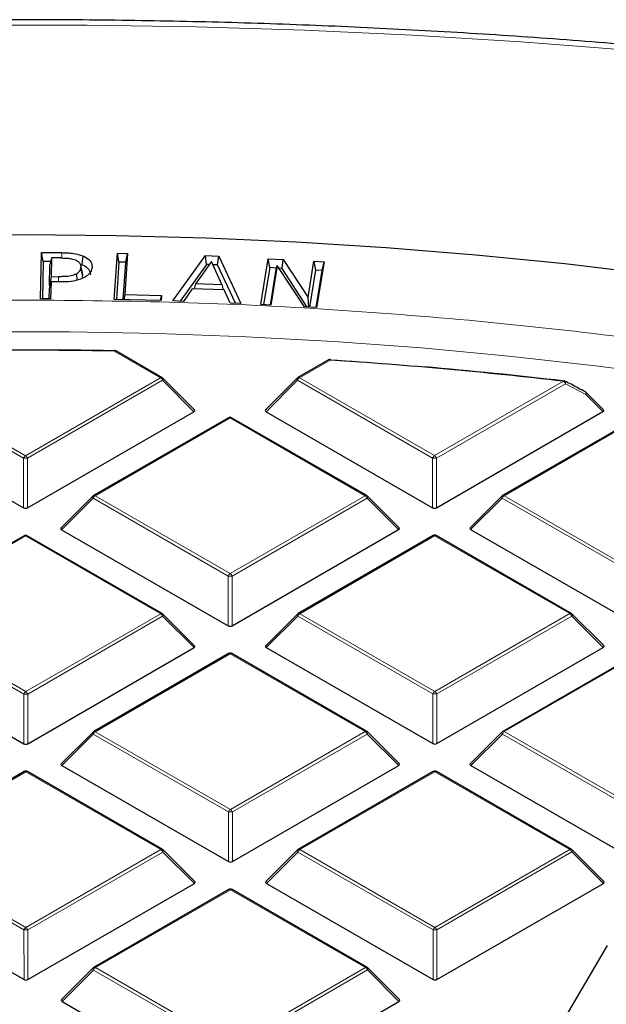
# Model space of a CAD drawing. Units: millimetres. Extents: x 0 to 420, y 0 to 297.
# Drawn here: x 309 to 320, y 220 to 237 of the extents above; entities that cross this region are included whole.
import ezdxf

# ---------------------------------------------------------------- set-up
doc = ezdxf.new("R2010")
doc.units = ezdxf.units.MM

msp = doc.modelspace()

# ---------------------------------------------------------------- linework, layer by layer
at = {"color": 7, "linetype": 'Continuous', "lineweight": 25}
for p, q in [((309.5551, 232.4056), (309.5742, 233.2303)), ((309.5742, 233.2303), (309.9339, 233.2275)), ((309.604, 233.0726), (309.5742, 233.2303)), ((309.7529, 233.1349), (309.723, 233.0126)), ((309.7529, 233.1349), (309.7452, 232.8009)), ((309.9133, 233.1337), (309.7529, 233.1349)), ((310.3069, 233.1726), (310.2893, 233.0184)), ((310.8677, 232.392), (310.9221, 233.2167)), ((310.9221, 233.2167), (311.1029, 233.2128)), ((310.9512, 233.0586), (310.9221, 233.2167)), ((311.1029, 233.2128), (311.0547, 232.4821)), ((311.0716, 233.056), (311.1029, 233.2128)), ((311.9083, 232.3677), (312.4874, 233.1744)), ((312.4874, 233.1744), (312.7242, 233.1655)), ((312.5071, 233.0162), (312.4874, 233.1744)), ((312.7007, 233.009), (312.7242, 233.1655)), ((312.7242, 233.1655), (313.1199, 232.3228)), ((313.4712, 232.3052), (313.6039, 233.1195)), ((313.6039, 233.1195), (313.872, 233.1049)), ((313.6311, 232.9605), (313.6039, 233.1195)), ((313.8504, 232.9486), (313.872, 233.1049)), ((313.872, 233.1049), (314.3125, 232.4306)), ((309.604, 233.0726), (309.5886, 232.4053)), ((309.7374, 233.0716), (309.604, 233.0726)), ((309.7146, 232.6437), (309.723, 233.0126)), ((310.3007, 232.8648), (310.2707, 233.0024)), ((310.304, 232.8311), (310.2737, 232.9713)), ((310.4727, 232.9723), (310.4629, 232.9271)), ((310.9512, 233.0586), (310.9071, 232.3911)), ((311.0716, 233.056), (310.9512, 233.0586)), ((311.0275, 232.3885), (311.0716, 233.056)), ((312.5071, 233.0162), (312.0381, 232.3628)), ((312.5943, 233.0704), (312.3195, 232.6774)), ((312.5552, 233.0144), (312.5071, 233.0162)), ((312.7806, 232.6604), (312.5943, 233.0704)), ((312.7007, 233.009), (312.6209, 233.012)), ((313.0212, 232.3265), (312.7007, 233.009)), ((313.6311, 232.9605), (313.5239, 232.3024)), ((313.7541, 232.9538), (313.6311, 232.9605)), ((313.6445, 232.2957), (313.7485, 232.9338)), ((313.7664, 232.9976), (313.652, 232.2953)), ((313.7485, 232.9338), (313.7664, 232.9976)), ((314.2514, 232.2629), (313.7664, 232.9976)), ((313.8504, 232.9486), (313.7968, 232.9515)), ((314.3001, 232.2602), (313.8504, 232.9486)), ((314.3125, 232.4306), (314.4176, 233.0754)), ((314.4449, 232.9164), (314.3376, 232.2582)), ((314.4176, 233.0754), (314.5985, 233.0655)), ((314.4176, 233.0754), (314.4449, 232.9164)), ((314.5656, 232.9098), (314.4449, 232.9164)), ((314.5985, 233.0655), (314.4658, 232.2512)), ((314.5656, 232.9098), (314.5985, 233.0655)), ((309.7452, 232.8009), (309.7146, 232.6437)), ((309.7452, 232.8009), (309.8772, 232.7999)), ((310.2975, 232.8646), (310.304, 232.8311)), ((310.304, 232.8311), (310.2975, 232.7907)), ((314.4583, 232.2516), (314.5656, 232.9098)), ((309.709, 232.4044), (309.7132, 232.5846)), ((309.7132, 232.5846), (309.7431, 232.7069)), ((309.7276, 232.6436), (309.7146, 232.6437)), ((309.7431, 232.7069), (309.736, 232.4042)), ((309.9069, 232.7057), (309.7431, 232.7069)), ((312.2554, 232.5855), (312.0993, 232.3606)), ((312.8236, 232.5643), (312.2554, 232.5855)), ((312.2933, 232.5841), (312.3195, 232.6774)), ((312.3195, 232.6774), (312.7806, 232.6604)), ((312.7806, 232.6604), (312.8045, 232.565)), ((309.736, 232.4042), (309.5551, 232.4056)), ((311.6995, 232.3738), (310.8677, 232.392)), ((311.0547, 232.4821), (311.0359, 232.3883)), ((311.0547, 232.4821), (311.7057, 232.4677)), ((311.6869, 232.374), (311.7057, 232.4677)), ((311.7057, 232.4677), (311.6995, 232.3738)), ((312.9289, 232.33), (312.8236, 232.5643)), ((314.3267, 232.2588), (314.3125, 232.4306)), ((312.0993, 232.3606), (311.9083, 232.3677)), ((313.1199, 232.3228), (312.9289, 232.33)), ((313.652, 232.2953), (313.4712, 232.3052)), ((314.4658, 232.2512), (314.2514, 232.2629)), ((311.7178, 231.0022), (310.8923, 231.4783)), ((314.6773, 231.3176), (314.1326, 231.0029)), ((314.7115, 231.3199), (315.1591, 231.2895)), ((312.2932, 230.4297), (311.7297, 230.9931)), ((314.1208, 230.9938), (313.5573, 230.4301)), ((319.5663, 230.4318), (319.258, 230.7399)), ((306.2932, 230.3944), (309.2552, 228.6862)), ((309.3251, 228.6862), (312.2842, 230.3961)), ((312.8972, 230.289), (310.4978, 228.9025)), ((315.3562, 228.9039), (312.9544, 230.289)), ((313.5663, 230.3964), (316.5283, 228.6882)), ((316.5982, 228.6882), (319.5573, 230.3981)), ((320.1703, 230.2911), (317.7709, 228.9046)), ((310.486, 228.8934), (309.9225, 228.3297)), ((315.9315, 228.3314), (315.368, 228.8948)), ((317.7591, 228.8955), (317.1956, 228.3318)), ((309.2625, 228.1886), (306.8631, 226.8021)), ((311.7214, 226.8035), (309.3196, 228.1887)), ((309.9316, 228.2961), (312.8935, 226.5879)), ((312.9635, 226.5879), (315.9225, 228.2978)), ((316.5356, 228.1907), (314.1362, 226.8042)), ((318.9945, 226.8056), (316.5927, 228.1907)), ((317.2047, 228.2981), (320.1666, 226.5899)), ((312.2967, 226.2311), (311.7332, 226.7944)), ((314.1243, 226.7951), (313.5609, 226.2314)), ((319.5698, 226.2331), (319.0063, 226.7965)), ((306.2968, 226.1957), (309.2587, 224.4875)), ((309.3287, 224.4875), (312.2877, 226.1974)), ((312.9008, 226.0903), (310.5014, 224.7038)), ((315.3597, 224.7052), (312.958, 226.0904)), ((313.5699, 226.1978), (316.5318, 224.4896)), ((316.6018, 224.4896), (319.5608, 226.1995)), ((320.1739, 226.0924), (317.7745, 224.7059)), ((310.4896, 224.6947), (309.9261, 224.1311)), ((315.9351, 224.1328), (315.3716, 224.6961)), ((317.7627, 224.6968), (317.1992, 224.1331)), ((309.2661, 223.99), (306.8666, 222.6035)), ((311.725, 222.6048), (309.3232, 223.99)), ((309.9351, 224.0974), (312.8971, 222.3892)), ((312.9671, 222.3892), (315.9261, 224.0991)), ((316.5392, 223.992), (314.1397, 222.6055)), ((318.9981, 222.6069), (316.5963, 223.9921)), ((317.2082, 224.0995), (320.1702, 222.3913)), ((312.3003, 222.0324), (311.7368, 222.5958)), ((314.1279, 222.5964), (313.5644, 222.0328)), ((319.5734, 222.0344), (319.0099, 222.5978)), ((306.3004, 221.997), (309.2623, 220.2888)), ((309.3323, 220.2888), (312.2913, 221.9987)), ((312.9044, 221.8917), (310.505, 220.5052)), ((315.3633, 220.5065), (312.9615, 221.8917)), ((313.5735, 221.9991), (316.5354, 220.2909)), ((316.6054, 220.2909), (319.5644, 222.0008)), ((319.6338, 220.8974), (317.845, 217.8504)), ((310.4932, 220.4961), (309.9297, 219.9324)), ((315.9386, 219.9341), (315.3751, 220.4974)), ((309.9387, 219.8987), (312.9006, 218.1905)), ((312.9706, 218.1905), (315.9296, 219.9004))]:
    msp.add_line(p, q, dxfattribs=at)
at = {"color": 8, "linetype": 'Continuous', "lineweight": 18}
for p, q in [((309.9339, 233.2275), (309.9335, 233.133)), ((309.8772, 232.7999), (309.877, 232.7059)), ((308.5455, 232.3807), (309.2875, 232.3841)), ((311.6893, 230.9993), (310.8638, 231.4754)), ((314.7059, 231.3148), (314.1612, 231)), ((306.8881, 230.998), (309.2899, 229.6128)), ((309.2899, 229.6128), (311.6893, 230.9993)), ((314.1612, 231), (316.563, 229.6149)), ((309.2549, 229.5693), (306.8531, 230.9544)), ((311.7243, 230.9558), (309.3249, 229.5693)), ((312.2842, 230.3961), (311.7243, 230.9558)), ((314.1262, 230.9565), (313.5663, 230.3964)), ((316.528, 229.5714), (314.1262, 230.9565)), ((316.563, 229.6149), (318.8533, 230.9384)), ((318.8883, 230.8949), (316.598, 229.5714)), ((319.2527, 230.7027), (318.8883, 230.8949)), ((319.5573, 230.3981), (319.2527, 230.7027)), ((320.1989, 230.2882), (317.7995, 228.9017)), ((312.9258, 230.2862), (310.5264, 228.8997)), ((315.3276, 228.901), (312.9258, 230.2862)), ((309.2552, 228.6862), (309.2549, 229.5693)), ((309.3249, 229.5693), (309.3251, 228.6862)), ((316.5283, 228.6882), (316.528, 229.5714)), ((316.598, 229.5714), (316.5982, 228.6882)), ((310.5264, 228.8997), (312.9282, 227.5145)), ((312.9282, 227.5145), (315.3276, 228.901)), ((317.7995, 228.9017), (320.2013, 227.5166)), ((310.4915, 228.8561), (309.9316, 228.2961)), ((312.8932, 227.471), (310.4915, 228.8561)), ((315.3626, 228.8575), (312.9632, 227.471)), ((315.9225, 228.2978), (315.3626, 228.8575)), ((317.7646, 228.8582), (317.2047, 228.2981)), ((320.1663, 227.473), (317.7646, 228.8582)), ((309.2911, 228.1858), (306.8917, 226.7993)), ((311.6928, 226.8007), (309.2911, 228.1858)), ((316.5642, 228.1879), (314.1648, 226.8014)), ((318.9659, 226.8027), (316.5642, 228.1879)), ((312.8935, 226.5879), (312.8932, 227.471)), ((312.9632, 227.471), (312.9635, 226.5879)), ((306.8917, 226.7993), (309.2934, 225.4142)), ((309.2934, 225.4142), (311.6928, 226.8007)), ((314.1648, 226.8014), (316.5665, 225.4162)), ((316.5665, 225.4162), (318.9659, 226.8027)), ((309.2585, 225.3706), (306.8567, 226.7558)), ((311.7279, 226.7572), (309.3284, 225.3706)), ((312.2877, 226.1974), (311.7279, 226.7572)), ((314.1298, 226.7578), (313.5699, 226.1978)), ((316.5316, 225.3727), (314.1298, 226.7578)), ((319.0009, 226.7592), (316.6015, 225.3727)), ((319.5608, 226.1995), (319.0009, 226.7592)), ((312.9294, 226.0875), (310.53, 224.701)), ((315.3312, 224.7024), (312.9294, 226.0875)), ((320.2025, 226.0896), (317.8031, 224.7031)), ((309.2587, 224.4875), (309.2585, 225.3706)), ((309.3284, 225.3706), (309.3287, 224.4875)), ((316.5318, 224.4896), (316.5316, 225.3727)), ((316.6015, 225.3727), (316.6018, 224.4896)), ((310.53, 224.701), (312.9318, 223.3159)), ((312.9318, 223.3159), (315.3312, 224.7024)), ((317.8031, 224.7031), (320.2049, 223.3179)), ((310.495, 224.6575), (309.9351, 224.0974)), ((312.8968, 223.2723), (310.495, 224.6575)), ((315.3662, 224.6588), (312.9668, 223.2723)), ((315.9261, 224.0991), (315.3662, 224.6588)), ((317.7681, 224.6595), (317.2082, 224.0995)), ((320.1699, 223.2744), (317.7681, 224.6595)), ((309.2946, 223.9872), (306.8952, 222.6006)), ((311.6964, 222.602), (309.2946, 223.9872)), ((316.5677, 223.9892), (314.1683, 222.6027)), ((318.9695, 222.6041), (316.5677, 223.9892)), ((312.8971, 222.3892), (312.8968, 223.2723)), ((312.9668, 223.2723), (312.9671, 222.3892)), ((306.8952, 222.6006), (309.297, 221.2155)), ((309.297, 221.2155), (311.6964, 222.602)), ((314.1683, 222.6027), (316.5701, 221.2176)), ((316.5701, 221.2176), (318.9695, 222.6041)), ((309.262, 221.172), (306.8603, 222.5571)), ((311.7314, 222.5585), (309.332, 221.172)), ((312.2913, 221.9987), (311.7314, 222.5585)), ((314.1334, 222.5592), (313.5735, 221.9991)), ((316.5351, 221.174), (314.1334, 222.5592)), ((319.0045, 222.5605), (316.6051, 221.174)), ((319.5644, 222.0008), (319.0045, 222.5605)), ((312.933, 221.8888), (310.5336, 220.5023)), ((315.3347, 220.5037), (312.933, 221.8888)), ((316.5354, 220.2909), (316.5351, 221.174)), ((316.6051, 221.174), (316.6054, 220.2909)), ((309.2623, 220.2888), (309.262, 221.172)), ((309.332, 221.172), (309.3323, 220.2888)), ((310.5336, 220.5023), (312.9353, 219.1172)), ((312.9353, 219.1172), (315.3347, 220.5037)), ((310.4986, 220.4588), (309.9387, 219.8987)), ((312.9004, 219.0736), (310.4986, 220.4588)), ((315.3698, 220.4602), (312.9703, 219.0737)), ((315.9296, 219.9004), (315.3698, 220.4602))]:
    msp.add_line(p, q, dxfattribs=at)
at = {"color": 8, "linetype": 'Continuous', "lineweight": 18, "flags": 128}
for points in [[(320.0088, 236.8311), (318.0939, 236.978), (316.173, 237.096), (314.2474, 237.185), (312.3184, 237.2449), (310.3874, 237.2757), (308.4556, 237.2773), (306.5245, 237.2498), (304.5952, 237.1932), (302.6692, 237.1075), (300.7477, 236.9928), (298.832, 236.8492), (296.9235, 236.6767)], [(297.6198, 231.0085), (299.1514, 231.2097), (300.6932, 231.3826), (302.2438, 231.5271), (303.8017, 231.6429), (305.3651, 231.7299), (306.9325, 231.7882), (308.5024, 231.8175), (310.0731, 231.818), (311.643, 231.7895), (313.2105, 231.7322), (314.7741, 231.646), (316.3321, 231.5311), (317.883, 231.3875), (319.4251, 231.2155), (320.957, 231.0152)], [(311.7297, 230.9931), (311.7311, 230.9913), (311.7329, 230.9872), (311.7335, 230.9822), (311.7329, 230.9764), (311.7312, 230.9699), (311.7282, 230.963), (311.7243, 230.9558)], [(314.1262, 230.9565), (314.1222, 230.9637), (314.1193, 230.9706), (314.1175, 230.9771), (314.1169, 230.9829), (314.1175, 230.9879), (314.1193, 230.992), (314.1208, 230.9938)], [(318.88, 230.9422), (318.8836, 230.9397), (318.888, 230.9339), (318.8907, 230.9261), (318.8917, 230.9167), (318.8909, 230.9061), (318.8883, 230.8949)], [(319.2445, 230.75), (319.2482, 230.7473), (319.2525, 230.7415), (319.2552, 230.7337), (319.2561, 230.7244), (319.2553, 230.7139), (319.2527, 230.7027)], [(319.258, 230.7399), (319.2595, 230.7381), (319.2613, 230.7341), (319.2619, 230.729), (319.2613, 230.7232), (319.2595, 230.7168), (319.2566, 230.7099), (319.2527, 230.7027)], [(310.4915, 228.8561), (310.4875, 228.8633), (310.4846, 228.8703), (310.4828, 228.8767), (310.4822, 228.8825), (310.4828, 228.8875), (310.4845, 228.8916), (310.486, 228.8934)], [(315.368, 228.8948), (315.3695, 228.893), (315.3713, 228.8889), (315.3719, 228.8839), (315.3713, 228.8781), (315.3695, 228.8716), (315.3666, 228.8647), (315.3626, 228.8575)], [(317.7646, 228.8582), (317.7606, 228.8654), (317.7577, 228.8723), (317.7559, 228.8788), (317.7553, 228.8846), (317.7559, 228.8896), (317.7576, 228.8937), (317.7591, 228.8955)], [(311.7332, 226.7944), (311.7347, 226.7926), (311.7365, 226.7885), (311.7371, 226.7835), (311.7365, 226.7777), (311.7347, 226.7713), (311.7318, 226.7644), (311.7279, 226.7572)], [(314.1298, 226.7578), (314.1258, 226.765), (314.1229, 226.7719), (314.1211, 226.7784), (314.1205, 226.7842), (314.1211, 226.7892), (314.1229, 226.7933), (314.1243, 226.7951)], [(319.0063, 226.7965), (319.0078, 226.7947), (319.0096, 226.7906), (319.0102, 226.7856), (319.0096, 226.7798), (319.0078, 226.7733), (319.0049, 226.7664), (319.0009, 226.7592)], [(310.495, 224.6575), (310.491, 224.6647), (310.4881, 224.6716), (310.4863, 224.678), (310.4857, 224.6838), (310.4863, 224.6889), (310.4881, 224.6929), (310.4896, 224.6947)], [(315.3716, 224.6961), (315.373, 224.6943), (315.3748, 224.6902), (315.3754, 224.6852), (315.3748, 224.6794), (315.3731, 224.673), (315.3702, 224.666), (315.3662, 224.6588)], [(317.7681, 224.6595), (317.7641, 224.6667), (317.7612, 224.6736), (317.7594, 224.6801), (317.7588, 224.6859), (317.7594, 224.6909), (317.7612, 224.695), (317.7627, 224.6968)], [(311.7368, 222.5958), (311.7383, 222.594), (311.7401, 222.5899), (311.7407, 222.5849), (311.7401, 222.5791), (311.7383, 222.5726), (311.7354, 222.5657), (311.7314, 222.5585)], [(314.1334, 222.5592), (314.1294, 222.5664), (314.1265, 222.5733), (314.1247, 222.5797), (314.1241, 222.5855), (314.1247, 222.5906), (314.1264, 222.5946), (314.1279, 222.5964)], [(319.0099, 222.5978), (319.0114, 222.596), (319.0132, 222.5919), (319.0138, 222.5869), (319.0132, 222.5811), (319.0114, 222.5747), (319.0085, 222.5677), (319.0045, 222.5605)], [(310.4986, 220.4588), (310.4946, 220.466), (310.4917, 220.4729), (310.4899, 220.4794), (310.4893, 220.4852), (310.4899, 220.4902), (310.4917, 220.4943), (310.4932, 220.4961)], [(315.3751, 220.4974), (315.3766, 220.4956), (315.3784, 220.4916), (315.379, 220.4866), (315.3784, 220.4808), (315.3766, 220.4743), (315.3737, 220.4674), (315.3698, 220.4602)]]:
    msp.add_lwpolyline(points, dxfattribs=at)
at = {"color": 7, "linetype": 'Continuous', "lineweight": 25, "flags": 128}
for points in [[(298.1208, 232.8404), (299.6957, 233.0272), (301.2799, 233.1857), (302.8719, 233.3156), (304.4701, 233.4169), (306.0729, 233.4895), (307.6789, 233.5332), (309.2865, 233.5481), (310.8941, 233.5342), (312.5002, 233.4913), (314.1032, 233.4197), (315.7016, 233.3193), (317.2937, 233.1902), (318.8782, 233.0327), (320.4534, 232.8467)], [(310.1885, 232.8473), (310.1991, 232.7711), (310.2038, 232.737)], [(314.7115, 231.3199), (314.711, 231.3226), (314.7105, 231.3243), (314.7098, 231.3251), (314.7096, 231.3252)]]:
    msp.add_lwpolyline(points, dxfattribs=at)
at = {"color": 7, "linetype": 'Continuous', "lineweight": 25}
for centre, radius, start, end in [((309.3119, 148.061), 83.4341, 88.93315, 91.099327), ((309.3119, 148.1415), 83.3484, 88.93315, 91.099327), ((310.8638, 231.4288), 0.0571, 60.02704, 88.933), ((314.7059, 231.2682), 0.0571, 86.27453, 120.02168), ((309.4301, 150.1535), 81.3326, 83.346771, 86.280779), ((309.4768, 150.5275), 80.9615, 83.342388, 85.111503), ((311.6893, 230.9527), 0.0571, 45.00656, 60.02704), ((314.1612, 230.9534), 0.0571, 120.02168, 135.00967), ((318.8533, 230.8917), 0.0571, 62.31978, 83.33971), ((319.2176, 230.6995), 0.0571, 45.00656, 62.05231), ((312.9258, 230.2395), 0.0571, 60.02704, 120.02168), ((310.5264, 228.853), 0.0571, 120.02168, 135.00967), ((315.3276, 228.8544), 0.0571, 45.00656, 60.02704), ((317.7995, 228.8551), 0.0571, 120.02168, 135.00967), ((309.2911, 228.1392), 0.0571, 60.02704, 120.02168), ((316.5642, 228.1412), 0.0571, 60.02704, 120.02168), ((311.6928, 226.754), 0.0571, 45.00656, 60.02704), ((314.1648, 226.7547), 0.0571, 120.02168, 135.00967), ((318.9659, 226.7561), 0.0571, 45.00656, 60.02704), ((312.9294, 226.0409), 0.0571, 60.02704, 120.02168), ((310.53, 224.6543), 0.0571, 120.02168, 135.00967), ((315.3312, 224.6557), 0.0571, 45.00656, 60.02704), ((317.8031, 224.6564), 0.0571, 120.02168, 135.00967), ((309.2946, 223.9405), 0.0571, 60.02704, 120.02168), ((316.5677, 223.9426), 0.0571, 60.02704, 120.02168), ((311.6964, 222.5553), 0.0571, 45.00656, 60.02704), ((314.1683, 222.556), 0.0571, 120.02168, 135.00967), ((318.9695, 222.5574), 0.0571, 45.00656, 60.02704), ((312.933, 221.8422), 0.0571, 60.02704, 120.02168), ((310.5336, 220.4557), 0.0571, 120.02168, 135.00967), ((315.3347, 220.457), 0.0571, 45.00656, 60.02704)]:
    msp.add_arc(centre, radius, start, end, dxfattribs=at)
at = {"color": 8, "linetype": 'Continuous', "lineweight": 18}
for centre, radius, start, end in [((310.9055, 231.4765), 0.0418, 166.96573, 181.43174), ((310.8805, 231.4519), 0.0289, 65.87059, 125.4964), ((314.6894, 231.2931), 0.0273, 52.65945, 116.0866), ((314.7232, 231.3145), 0.0173, 141.69777, 178.8772), ((311.706, 230.9759), 0.0289, 65.87059, 125.4964), ((311.642, 230.9255), 0.0877, 20.24041, 57.38895), ((314.2085, 230.9262), 0.0877, 122.6649, 159.78618), ((314.1446, 230.9783), 0.0273, 52.65945, 116.0866), ((318.8668, 230.9367), 0.0136, 120.42013, 173.02275), ((318.8061, 230.8645), 0.0877, 20.24041, 57.38895), ((312.9093, 230.2645), 0.0273, 52.65945, 116.0866), ((312.9426, 230.2627), 0.0289, 65.87059, 125.4964), ((309.3372, 229.539), 0.0877, 122.6649, 159.78618), ((309.2426, 229.539), 0.0877, 20.24041, 57.38895), ((316.6103, 229.541), 0.0877, 122.6649, 159.78618), ((316.5157, 229.541), 0.0877, 20.24041, 57.38895), ((309.2901, 228.8458), 0.7244, 87.24726, 92.78522), ((316.5632, 228.8479), 0.7244, 87.24726, 92.78522), ((310.5738, 228.8258), 0.0877, 122.6649, 159.78618), ((310.5099, 228.878), 0.0273, 52.65945, 116.0866), ((315.3444, 228.8775), 0.0289, 65.87059, 125.4964), ((315.2804, 228.8272), 0.0877, 20.24041, 57.38895), ((317.8469, 228.8279), 0.0877, 122.6649, 159.78618), ((317.783, 228.88), 0.0273, 52.65945, 116.0866), ((309.2745, 228.1641), 0.0273, 52.65945, 116.0866), ((309.3078, 228.1623), 0.0289, 65.87059, 125.4964), ((316.5476, 228.1662), 0.0273, 52.65945, 116.0866), ((316.5809, 228.1644), 0.0289, 65.87059, 125.4964), ((312.9755, 227.4407), 0.0877, 122.6649, 159.78618), ((312.8809, 227.4407), 0.0877, 20.24041, 57.38895), ((312.9284, 226.7475), 0.7244, 87.24726, 92.78522), ((311.7096, 226.7772), 0.0289, 65.87059, 125.4964), ((311.6456, 226.7268), 0.0877, 20.24041, 57.38895), ((314.2121, 226.7275), 0.0877, 122.6649, 159.78618), ((314.1482, 226.7796), 0.0273, 52.65945, 116.0866), ((318.9827, 226.7792), 0.0289, 65.87059, 125.4964), ((318.9187, 226.7289), 0.0877, 20.24041, 57.38895), ((312.9128, 226.0658), 0.0273, 52.65945, 116.0866), ((312.9462, 226.064), 0.0289, 65.87059, 125.4964), ((309.3408, 225.3403), 0.0877, 122.6649, 159.78618), ((309.2462, 225.3403), 0.0877, 20.24041, 57.38895), ((316.6139, 225.3424), 0.0877, 122.6649, 159.78618), ((316.5193, 225.3424), 0.0877, 20.24041, 57.38895), ((309.2937, 224.6471), 0.7244, 87.24726, 92.78522), ((316.5668, 224.6492), 0.7244, 87.24726, 92.78522), ((310.5773, 224.6272), 0.0877, 122.6649, 159.78618), ((310.5134, 224.6793), 0.0273, 52.65945, 116.0866), ((315.3479, 224.6789), 0.0289, 65.87059, 125.4964), ((315.2839, 224.6285), 0.0877, 20.24041, 57.38895), ((317.8504, 224.6292), 0.0877, 122.6649, 159.78618), ((317.7865, 224.6813), 0.0273, 52.65945, 116.0866), ((309.2781, 223.9654), 0.0273, 52.65945, 116.0866), ((309.3114, 223.9637), 0.0289, 65.87059, 125.4964), ((316.5512, 223.9675), 0.0273, 52.65945, 116.0866), ((316.5845, 223.9657), 0.0289, 65.87059, 125.4964), ((312.9791, 223.242), 0.0877, 122.6649, 159.78618), ((312.8845, 223.242), 0.0877, 20.24041, 57.38895), ((312.932, 222.5488), 0.7244, 87.24726, 92.78522), ((311.7132, 222.5785), 0.0289, 65.87059, 125.4964), ((311.6492, 222.5281), 0.0877, 20.24041, 57.38895), ((314.2157, 222.5289), 0.0877, 122.6649, 159.78618), ((314.1518, 222.581), 0.0273, 52.65945, 116.0866), ((318.9863, 222.5806), 0.0289, 65.87059, 125.4964), ((318.9223, 222.5302), 0.0877, 20.24041, 57.38895), ((312.9164, 221.8671), 0.0273, 52.65945, 116.0866), ((312.9497, 221.8654), 0.0289, 65.87059, 125.4964), ((309.3444, 221.1416), 0.0877, 122.6649, 159.78618), ((309.2498, 221.1416), 0.0877, 20.24041, 57.38895), ((316.6174, 221.1437), 0.0877, 122.6649, 159.78618), ((316.5703, 220.4505), 0.7244, 87.24726, 92.78522), ((316.5228, 221.1437), 0.0877, 20.24041, 57.38895), ((309.2972, 220.4485), 0.7244, 87.24726, 92.78522), ((310.5809, 220.4285), 0.0877, 122.6649, 159.78618), ((310.517, 220.4806), 0.0273, 52.65945, 116.0866), ((315.3515, 220.4802), 0.0289, 65.87059, 125.4964), ((315.2875, 220.4298), 0.0877, 20.24041, 57.38895)]:
    msp.add_arc(centre, radius, start, end, dxfattribs=at)
at = {"color": 7, "linetype": 'Continuous', "lineweight": 25}
for centre, major_axis, ratio, start_param, end_param in [((312.2258, 230.4163), (0.0738, 0), 0.4471652, 5.6244442, 6.7036591), ((313.6246, 230.4166), (0.0738, 0), 0.4471652, 2.4828515, 3.8009676), ((319.4989, 230.4183), (0.0738, 0), 0.4471652, 5.6244442, 6.7036591), ((309.2901, 228.7198), (0.0571, 0), 0.7452751, 4.0542815, 5.3723976), ((316.5632, 228.7219), (0.0571, 0), 0.7452751, 4.0542815, 5.3723976), ((309.9899, 228.3163), (0.0738, 0), 0.4471652, 2.4828515, 3.8009676), ((315.8642, 228.3179), (0.0738, 0), 0.4471652, 5.6244442, 6.7036591), ((317.263, 228.3183), (0.0738, 0), 0.4471652, 2.4828515, 3.8009676), ((312.9285, 226.6215), (0.0571, 0), 0.7452751, 4.0542815, 5.3723976), ((312.2294, 226.2176), (0.0738, 0), 0.4471652, 5.6244442, 6.7036591), ((313.6282, 226.218), (0.0738, 0), 0.4471652, 2.4828515, 3.8009676), ((319.5025, 226.2196), (0.0738, 0), 0.4471652, 5.6244442, 6.7036591), ((309.2937, 224.5212), (0.0571, 0), 0.7452751, 4.0542815, 5.3723976), ((316.5668, 224.5232), (0.0571, 0), 0.7452751, 4.0542815, 5.3723976), ((309.9934, 224.1176), (0.0738, 0), 0.4471652, 2.4828515, 3.8009676), ((315.8677, 224.1193), (0.0738, 0), 0.4471652, 5.6244442, 6.7036591), ((317.2665, 224.1197), (0.0738, 0), 0.4471652, 2.4828515, 3.8009676), ((312.932, 222.4229), (0.0571, 0), 0.7452751, 4.0542815, 5.3723976), ((312.233, 222.0189), (0.0738, 0), 0.4471652, 5.6244442, 6.7036591), ((313.6318, 222.0193), (0.0738, 0), 0.4471652, 2.4828515, 3.8009676), ((319.5061, 222.021), (0.0738, 0), 0.4471652, 5.6244442, 6.7036591), ((309.2973, 220.3225), (0.0571, 0), 0.7452751, 4.0542815, 5.3723976), ((316.5704, 220.3246), (0.0571, 0), 0.7452751, 4.0542815, 5.3723976), ((309.997, 219.9189), (0.0738, 0), 0.4471652, 2.4828515, 3.8009676), ((315.8713, 219.9206), (0.0738, 0), 0.4471652, 5.6244442, 6.7036591)]:
    msp.add_ellipse(centre, major_axis=major_axis, ratio=ratio, start_param=start_param, end_param=end_param, dxfattribs=at)
for points, knots in [([(384.2834, 194.563), (384.2758, 194.7627), (384.2546, 195.323), (384.17, 196.2428), (384.0337, 197.3216), (383.8503, 198.3981), (383.6225, 199.4716), (383.3498, 200.5417), (383.0325, 201.6075), (382.6706, 202.6687), (382.2643, 203.7245), (381.8138, 204.7743), (381.3193, 205.8174), (380.781, 206.8532), (380.1993, 207.8811), (379.5744, 208.9004), (378.9066, 209.9103), (378.1965, 210.9103), (377.4444, 211.8997), (376.6507, 212.8778), (375.8161, 213.844), (374.941, 214.7976), (374.026, 215.7381), (373.0716, 216.6648), (372.0786, 217.5772), (371.0475, 218.4746), (369.9791, 219.3566), (368.874, 220.2225), (367.7329, 221.0719), (366.5565, 221.9043), (365.3457, 222.7191), (364.1011, 223.5159), (362.8237, 224.2943), (361.514, 225.0537), (360.1731, 225.7937), (358.8017, 226.514), (357.4007, 227.214), (355.9709, 227.8935), (354.5131, 228.5521), (353.0284, 229.1893), (351.5176, 229.8048), (349.9815, 230.3983), (348.4212, 230.9695), (346.8375, 231.5179), (345.2315, 232.0434), (343.604, 232.5456), (341.9561, 233.0243), (340.2887, 233.4792), (338.6029, 233.91), (336.8996, 234.3164), (335.1799, 234.6984), (333.4448, 235.0556), (331.6953, 235.3878), (329.9325, 235.695), (328.1574, 235.9768), (326.3711, 236.2331), (324.5746, 236.4639), (322.7691, 236.6689), (320.9555, 236.848), (319.135, 237.0012), (317.3087, 237.1284), (315.4776, 237.2295), (313.6428, 237.3044), (311.8055, 237.3531), (309.9666, 237.3756), (308.1274, 237.3718), (306.2889, 237.3417), (304.4522, 237.2855), (302.6184, 237.203), (300.7885, 237.0945), (298.9959, 236.962), (297.6822, 236.8469), (296.9766, 236.7783), (296.844, 236.7655)], [0, 0, 0, 0, 0.00781742, 0.02193454, 0.03605541, 0.05018284, 0.06431944, 0.07846755, 0.09262919, 0.10680601, 0.12099928, 0.13520986, 0.14943824, 0.16368453, 0.1779485, 0.19222962, 0.20652714, 0.22084007, 0.23516731, 0.24950764, 0.26385977, 0.27822241, 0.29259428, 0.30697413, 0.32136078, 0.33575311, 0.35015009, 0.36455078, 0.37895433, 0.39335998, 0.40776706, 0.422175, 0.43658325, 0.45099127, 0.46539872, 0.47980531, 0.4942108, 0.50861501, 0.52301778, 0.537419, 0.55181859, 0.5662165, 0.5806127, 0.59500719, 0.60939996, 0.62379105, 0.63818048, 0.65256832, 0.6669546, 0.68133941, 0.69572281, 0.71010486, 0.72448567, 0.7388653, 0.75324385, 0.76762139, 0.78199804, 0.79637387, 0.81074897, 0.82512346, 0.83949741, 0.85387092, 0.8682441, 0.88261703, 0.89698982, 0.91136255, 0.92573533, 0.94010822, 0.95448132, 0.96885473, 0.98322854, 0.9968466, 1, 1, 1, 1]), ([(309.9133, 233.1337), (309.9472, 233.1329), (310.0038, 233.1317), (310.093, 233.1238), (310.1424, 233.1086), (310.1716, 233.0997)], [0, 0, 0, 0, 0.3797923, 0.6331911, 1, 1, 1, 1]), ([(309.9339, 233.2275), (309.9687, 233.2268), (310.0383, 233.2254), (310.1683, 233.2152), (310.2532, 233.1891), (310.3069, 233.1726)], [0, 0, 0, 0, 0.2679781, 0.5364511, 1, 1, 1, 1]), ([(310.1716, 233.0997), (310.1922, 233.0898), (310.2335, 233.07), (310.2691, 233.0235), (310.2721, 232.9897), (310.2737, 232.9713)], [0, 0, 0, 0, 0.3120127, 0.6256218, 1, 1, 1, 1]), ([(310.3069, 233.1726), (310.3458, 233.1527), (310.422, 233.1137), (310.4695, 233.0383), (310.4717, 232.9911), (310.4727, 232.9723)], [0, 0, 0, 0, 0.3859041, 0.7557498, 1, 1, 1, 1]), ([(310.1885, 232.8473), (310.2114, 232.8632), (310.2562, 232.8942), (310.2719, 232.9405), (310.2734, 232.9656), (310.2737, 232.9713)], [0, 0, 0, 0, 0.4468553, 0.8750857, 1, 1, 1, 1]), ([(310.2893, 233.0184), (310.325, 233.0002), (310.3954, 232.9644), (310.4395, 232.8944), (310.4416, 232.8504), (310.4424, 232.8326)], [0, 0, 0, 0, 0.3814498, 0.7510762, 1, 1, 1, 1]), ([(310.4727, 232.9723), (310.4706, 232.9546), (310.465, 232.9067), (310.4216, 232.8411), (310.3642, 232.8034), (310.3414, 232.7885)], [0, 0, 0, 0, 0.262567, 0.7070154, 1, 1, 1, 1]), ([(310.1885, 232.8473), (310.1606, 232.8353), (310.0972, 232.808), (309.9841, 232.8005), (309.9089, 232.8001), (309.8772, 232.7999)], [0, 0, 0, 0, 0.3120156, 0.7098698, 1, 1, 1, 1]), ([(310.3414, 232.7885), (310.2918, 232.7665), (310.1935, 232.7229), (310.035, 232.7065), (309.9408, 232.7059), (309.9069, 232.7057)], [0, 0, 0, 0, 0.3953571, 0.7826407, 1, 1, 1, 1]), ([(319.2443, 230.7497), (319.1594, 230.7951), (319.0381, 230.8599), (318.9162, 230.9227), (318.8796, 230.9415)], [0, 0, 0, 0, 0.7000155, 1, 1, 1, 1])]:
    msp.add_open_spline(points, degree=3, knots=knots, dxfattribs=at)
at = {"color": 8, "linetype": 'Continuous', "lineweight": 18}
for points, knots in [([(309.2875, 232.3841), (310.1995, 232.376), (312.027, 232.3597), (314.7714, 232.2242), (317.5169, 232.0057), (320.255, 231.6951), (322.9711, 231.2946), (325.6522, 230.8045), (328.2853, 230.2265), (330.8574, 229.5634), (333.3561, 228.8185), (335.7701, 227.9958), (338.09, 227.1004), (340.3023, 226.1367), (342.4125, 225.1148), (343.7273, 224.3818), (344.3834, 224.016)], [0, 0, 0, 0, 0.0702207, 0.1407127, 0.2119415, 0.2835547, 0.3554816, 0.427704, 0.5, 0.5722941, 0.6445174, 0.7164437, 0.788057, 0.8592864, 0.9297784, 1, 1, 1, 1]), ([(344.457, 223.9736), (345.1028, 223.588), (346.4037, 222.8114), (348.219, 221.56), (349.9376, 220.2381), (351.5369, 218.8436), (353.0087, 217.3817), (354.3402, 215.8579), (355.5205, 214.279), (356.5394, 212.6539), (357.3896, 210.9903), (358.0651, 209.297), (358.5618, 207.5832), (358.8773, 205.8584), (359.0115, 204.1318), (358.9659, 202.4123), (358.7442, 200.7104), (358.3519, 199.0347), (357.7965, 197.3935), (357.0856, 195.7922), (356.2282, 194.2373), (355.2291, 192.7265), (354.0849, 191.2505), (352.7864, 189.8011), (351.3277, 188.3787), (349.7099, 186.9914), (347.9346, 185.6465), (346.0066, 184.3527), (343.9325, 183.1183), (341.7227, 181.9523), (339.3868, 180.8615), (336.9362, 179.8525), (334.3844, 178.931), (331.7455, 178.1018), (329.0343, 177.3687), (326.2657, 176.7342), (323.4576, 176.2003), (320.6262, 175.7675), (317.7873, 175.4344), (314.9528, 175.2013), (312.1363, 175.0575), (310.2652, 175.0395), (309.3363, 175.0305)], [0, 0, 0, 0, 0.0238205, 0.047981, 0.0724556, 0.0972162, 0.1222328, 0.1475313, 0.1729939, 0.1985844, 0.2242656, 0.25, 0.275734, 0.301415, 0.3270055, 0.3524683, 0.3777672, 0.4027834, 0.4275437, 0.4520184, 0.4761792, 0.5, 0.5238204, 0.547981, 0.5724556, 0.5972162, 0.6222328, 0.6475313, 0.6729939, 0.6985844, 0.7242656, 0.75, 0.775734, 0.801415, 0.8270055, 0.8524683, 0.8777672, 0.9027834, 0.9275437, 0.9520184, 0.9761793, 1, 1, 1, 1])]:
    msp.add_open_spline(points, degree=3, knots=knots, dxfattribs=at)

doc.saveas('drawing.dxf')
